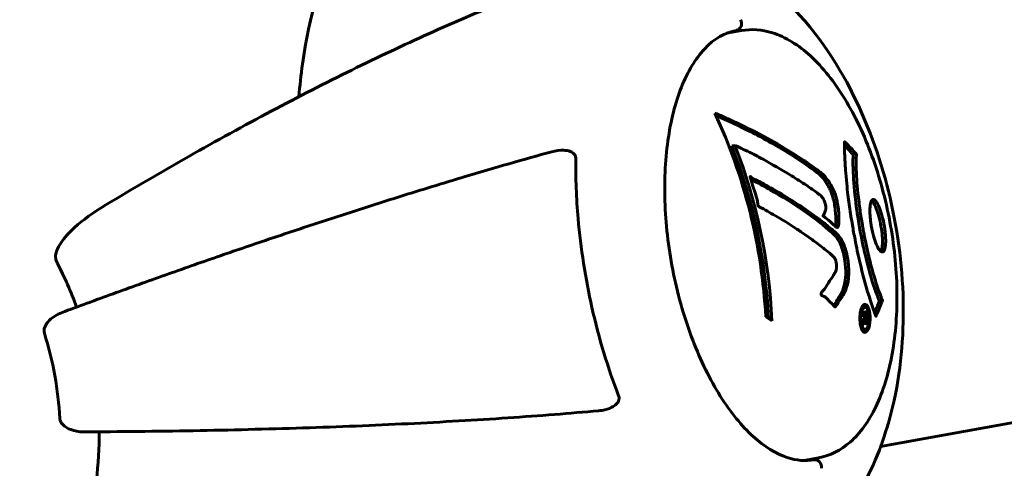
# Model space of a CAD drawing. Units: millimetres. Extents: x 3494 to 12501, y -1853 to 8523.
# Drawn here: x 8252 to 8389, y 1709 to 1771 of the extents above; entities that cross this region are included whole.
import ezdxf

# ---------------------------------------------------------------- set-up
doc = ezdxf.new("R2010")
doc.units = ezdxf.units.MM
doc.header["$LTSCALE"] = 40
doc.layers.add('Widoczne (ISO)', color=7, linetype='Continuous', lineweight=60)

msp = doc.modelspace()

# ---------------------------------------------------------------- linework, layer by layer
at = {"layer": 'Widoczne (ISO)'}
for p, q in [((8350.45, 1769.18), (8352.52, 1769.55)), ((8351.61, 1753.61), (8351.17, 1753.53)), ((8369.66, 1731.15), (8369.23, 1731.07)), ((8369.62, 1730.05), (8369.31, 1729.99)), ((8369.51, 1730.02), (8369.39, 1730)), ((8369.66, 1729.34), (8369.44, 1729.3)), ((8369.75, 1730.06), (8369.63, 1730.04)), ((8369.87, 1729.27), (8369.68, 1729.23)), ((8369.95, 1730.1), (8369.94, 1730.09)), ((8371.85, 1711.77), (8468.64, 1729.27)), ((8369.73, 1728.02), (8369.3, 1727.95)), ((8361.17, 1709.84), (8363.24, 1710.22))]:
    msp.add_line(p, q, dxfattribs=at)
for centre, major_axis, ratio, start_param, end_param in [((8296.16, 1535.44), (106.92, 328.01), 0.453154, 0.851624, 0.937594), ((8351.65, 1770.57), (0.178, -0.984), 0.866025, 0, 1.934057), ((8351.65, 1770.57), (0.178, -0.984), 0.866025, 0, 1.934057), ((8298.11, 1729.08), (-11.83, 65.43), 0.866025, 4.567732, 5.01054), ((8306.54, 1735.08), (-67.87, 7.13), 0.435994, 4.011772, 4.032744), ((8298.69, 1729.19), (11.88, -65.71), 0.866025, 1.416292, 1.791589), ((8298.69, 1729.19), (11.79, -65.2), 0.866025, 1.420786, 1.793325), ((8223.69, 1715.63), (8.07, -44.67), 0.866025, 1.765787, 1.915028), ((8304.52, 1715.82), (-66.07, 6.94), 0.435994, 3.847849, 3.868652), ((8221.18, 1715.18), (-7.48, 41.41), 0.866025, 4.568819, 4.855959), ((8223.69, 1715.63), (8.07, -44.67), 0.866025, 1.226564, 1.375806), ((8362.78, 1708.96), (-0.178, 0.984), 0.866025, 4.349129, 6.283185), ((8362.78, 1708.96), (-0.178, 0.984), 0.866025, 4.349129, 6.283185)]:
    msp.add_ellipse(centre, major_axis=major_axis, ratio=ratio, start_param=start_param, end_param=end_param, dxfattribs=at)
for points, knots in [([(8290.98, 1760.36), (8291.11, 1761.89), (8291.28, 1763.39), (8292.42, 1771.51), (8294.12, 1777.6), (8296.72, 1783.35), (8296.82, 1783.56), (8296.92, 1783.77)], [-7.245567, -7.245567, -7.245567, -7.245567, -6.631063, -6.631063, -3.871284, -3.871284, -3.766251, -3.766251, -3.766251, -3.766251]), ([(8361.27, 1696.28), (8364.08, 1698.66), (8366.23, 1701.28), (8370.23, 1707.45), (8371.71, 1710.99), (8374.25, 1719.41), (8374.88, 1724.26), (8375.12, 1734.26), (8374.62, 1739.42), (8372.56, 1749.39), (8371.04, 1754.19), (8366.72, 1763.6), (8363.93, 1768.21), (8358.19, 1774.27), (8356.3, 1775.98), (8351.73, 1779.23), (8348.98, 1780.77), (8345.79, 1781.92)], [4.993897, 4.993897, 4.993897, 4.993897, 5.201721, 5.201721, 5.486516, 5.486516, 5.893305, 5.893305, 6.332009, 6.332009, 6.758863, 6.758863, 7.200708, 7.200708, 7.380938, 7.380938, 7.572473, 7.572473, 7.572473, 7.572473]), ([(8319.18, 1773.45), (8315.9, 1772.13), (8312.5, 1770.67), (8305.53, 1767.53), (8301.98, 1765.86), (8294.68, 1762.27), (8290.94, 1760.36), (8283.36, 1756.35), (8279.51, 1754.24), (8271.81, 1749.88), (8267.96, 1747.64), (8264.12, 1745.33)], [3.676608, 3.676608, 3.676608, 3.676608, 5.015162, 5.015162, 6.353716, 6.353716, 7.69227, 7.69227, 9.030824, 9.030824, 10.369377, 10.369377, 10.369377, 10.369377]), ([(8351.83, 1769.58), (8350.23, 1769.29), (8348.73, 1768.44), (8346.14, 1765.68), (8345.04, 1763.88), (8343.32, 1759.54), (8342.67, 1757.02), (8341.89, 1751.46), (8341.76, 1748.43), (8342.02, 1742.15), (8342.42, 1738.9), (8343.73, 1732.55), (8344.63, 1729.45), (8346.84, 1723.7), (8348.14, 1721.07), (8351, 1716.53), (8352.55, 1714.63), (8355.71, 1711.75), (8357.32, 1710.77), (8360.16, 1709.83), (8361.42, 1709.73), (8362.61, 1709.95)], [4.712389, 4.712389, 4.712389, 4.712389, 5.068134, 5.068134, 5.388089, 5.388089, 5.700479, 5.700479, 6.014728, 6.014728, 6.330481, 6.330481, 6.646612, 6.646612, 6.962032, 6.962032, 7.275627, 7.275627, 7.58823, 7.58823, 7.853982, 7.853982, 7.853982, 7.853982]), ([(8363.24, 1710.22), (8364.83, 1710.5), (8366.32, 1711.26), (8369.03, 1713.63), (8370.23, 1715.3), (8372.21, 1719.42), (8372.97, 1721.92), (8373.96, 1727.41), (8374.18, 1730.42), (8374.07, 1736.63), (8373.73, 1739.84), (8372.56, 1746.14), (8371.71, 1749.23), (8369.59, 1755.02), (8368.32, 1757.7), (8365.44, 1762.41), (8363.84, 1764.42), (8360.44, 1767.55), (8358.64, 1768.67), (8355.37, 1769.69), (8353.91, 1769.81), (8352.52, 1769.55)], [3.141593, 3.141593, 3.141593, 3.141593, 3.433113, 3.433113, 3.745566, 3.745566, 4.072798, 4.072798, 4.39922, 4.39922, 4.723868, 4.723868, 5.047959, 5.047959, 5.372691, 5.372691, 5.699252, 5.699252, 6.026264, 6.026264, 6.283185, 6.283185, 6.283185, 6.283185]), ([(8348.8, 1758.09), (8349.17, 1757.94), (8349.54, 1757.78), (8350.92, 1757.17), (8351.91, 1756.71), (8355.79, 1754.82), (8358.46, 1753.31), (8361.31, 1751.43), (8361.75, 1751.13), (8362.5, 1750.61), (8362.8, 1750.39), (8363.68, 1749.74), (8364.02, 1749.51), (8364.63, 1748.62), (8364.79, 1748.37), (8364.99, 1748.01), (8365.05, 1747.89), (8365.39, 1747.23), (8365.55, 1746.83), (8365.74, 1746.19), (8365.79, 1745.97), (8365.96, 1745.11), (8366.03, 1744.39), (8366.07, 1743.41), (8366.07, 1742.88), (8365.98, 1742.43), (8365.96, 1742.32), (8365.91, 1742.24), (8365.89, 1742.22), (8365.85, 1742.2), (8365.83, 1742.2), (8365.76, 1742.22), (8365.7, 1742.25), (8365.46, 1742.43), (8365.19, 1742.7), (8364.47, 1743.37), (8364.27, 1743.52), (8363.97, 1743.71), (8363.93, 1743.74), (8363.89, 1743.77), (8363.89, 1743.78), (8363.88, 1743.79), (8363.88, 1743.79), (8363.87, 1743.8), (8363.87, 1743.81), (8363.87, 1743.82), (8363.87, 1743.83), (8363.87, 1743.84), (8363.87, 1743.85), (8363.88, 1743.88), (8363.89, 1743.9), (8363.95, 1744.04), (8364.04, 1744.19), (8364.17, 1744.48), (8364.22, 1744.61), (8364.25, 1744.86), (8364.25, 1744.98), (8364.22, 1745.28), (8364.18, 1745.43), (8364.1, 1745.73), (8364.02, 1745.93), (8363.84, 1746.3), (8363.75, 1746.41), (8363.64, 1746.54), (8363.59, 1746.59), (8363.14, 1746.95), (8362.59, 1747.34), (8361.89, 1747.83), (8361.61, 1748.02), (8360.63, 1748.66), (8359.92, 1749.11), (8358.02, 1750.26), (8356.8, 1750.96), (8354.98, 1751.97), (8354.49, 1752.23), (8353.59, 1752.7), (8353.14, 1752.92), (8352.67, 1753.1)], [0, 0, 0, 0, 0.142459, 0.142459, 0.538573, 0.538573, 1.736918, 1.736918, 1.965538, 1.965538, 2.132306, 2.132306, 2.520461, 2.520461, 2.650498, 2.650498, 2.712235, 2.712235, 2.985498, 2.985498, 3.118451, 3.118451, 3.52075, 3.52075, 3.794393, 3.794393, 3.840632, 3.840632, 3.860168, 3.860168, 3.879001, 3.879001, 3.910522, 3.910522, 4.008712, 4.008712, 4.141449, 4.141449, 4.181618, 4.181618, 4.194441, 4.194441, 4.201587, 4.201587, 4.207543, 4.207543, 4.214479, 4.214479, 4.225532, 4.225532, 4.247087, 4.247087, 4.326597, 4.326597, 4.394184, 4.394184, 4.438525, 4.438525, 4.490981, 4.490981, 4.591124, 4.591124, 4.705512, 4.705512, 4.811076, 4.811076, 5.155842, 5.155842, 5.391676, 5.391676, 5.957817, 5.957817, 6.847309, 6.847309, 7.218807, 7.218807, 7.573898, 7.573898, 7.573898, 7.573898]), ([(8348.97, 1757.74), (8350.65, 1757.02), (8352.26, 1756.26), (8354.66, 1755.04), (8355.49, 1754.6), (8358.74, 1752.79), (8360.99, 1751.35), (8363.25, 1749.66), (8363.48, 1749.48), (8364.19, 1748.66), (8364.58, 1747.92), (8364.88, 1747.31), (8364.96, 1747.13), (8365.1, 1746.78), (8365.16, 1746.6), (8365.39, 1745.85), (8365.49, 1745.23), (8365.62, 1744.01), (8365.65, 1743.33), (8365.6, 1742.61), (8365.58, 1742.46), (8365.56, 1742.37)], [-3.6998403, -3.6998403, -3.6998403, -3.6998403, -3.567218, -3.567218, -3.4945945, -3.4945945, -3.2722982, -3.2722982, -3.2420701, -3.2420701, -3.186119, -3.186119, -3.1562341, -3.1562341, -3.1260988, -3.1260988, -3.0339664, -3.0339664, -2.9369342, -2.9369342, -2.8934345, -2.8934345, -2.8934345, -2.8934345]), ([(8371.2, 1729.88), (8371.2, 1729.88), (8371.2, 1729.89), (8370.7, 1731.17), (8370.18, 1732.76), (8369.31, 1735.95), (8368.95, 1737.4), (8368.51, 1739.46), (8368.41, 1739.99), (8368.24, 1740.86), (8368.17, 1741.2), (8368.05, 1741.86), (8367.99, 1742.19), (8367.87, 1742.93), (8367.8, 1743.36), (8367.59, 1744.66), (8367.47, 1745.54), (8367.25, 1747.26), (8367.12, 1748.42), (8366.94, 1750.68), (8366.9, 1751.46), (8366.86, 1752.34), (8366.85, 1752.66), (8366.84, 1753.21), (8366.84, 1753.46), (8366.85, 1753.83), (8366.85, 1753.9), (8366.85, 1754.03), (8366.85, 1754.06), (8366.85, 1754.09), (8366.85, 1754.1), (8366.85, 1754.11), (8366.85, 1754.11), (8366.86, 1754.12), (8366.86, 1754.12), (8366.86, 1754.12), (8366.86, 1754.12), (8366.87, 1754.11), (8366.87, 1754.1), (8366.88, 1754.09), (8366.89, 1754.08), (8366.95, 1754.01), (8366.98, 1753.99), (8367.18, 1753.82), (8367.26, 1753.7), (8367.71, 1753.26), (8367.82, 1753.14), (8368.06, 1752.86), (8368.13, 1752.76), (8368.33, 1752.54), (8368.39, 1752.5), (8368.43, 1752.47), (8368.44, 1752.46), (8368.45, 1752.45), (8368.46, 1752.44), (8368.47, 1752.43), (8368.47, 1752.43), (8368.47, 1752.43), (8368.47, 1752.43), (8368.47, 1752.42), (8368.47, 1752.42), (8368.47, 1752.42), (8368.47, 1752.42), (8368.48, 1752.41), (8368.48, 1752.41), (8368.48, 1752.41), (8368.48, 1752.4), (8368.48, 1752.4), (8368.48, 1752.39), (8368.49, 1752.38), (8368.49, 1752.37), (8368.49, 1752.34), (8368.49, 1752.32), (8368.49, 1752.1), (8368.47, 1752.01), (8368.43, 1751.14), (8368.47, 1750.33), (8368.54, 1748.76), (8368.63, 1747.47), (8368.94, 1744.98), (8369.04, 1744.27), (8369.2, 1743.23), (8369.26, 1742.9), (8369.36, 1742.33), (8369.4, 1742.08), (8369.49, 1741.57), (8369.54, 1741.31), (8369.67, 1740.63), (8369.76, 1740.22), (8370.04, 1738.89), (8370.23, 1738.1), (8370.7, 1736.25), (8371.01, 1735.2), (8371.21, 1734.56), (8371.56, 1733.44), (8371.74, 1733.16), (8371.94, 1732.5), (8371.95, 1732.43), (8372.02, 1732.27), (8372.06, 1732.22), (8372.09, 1732.17), (8372.1, 1732.16), (8372.12, 1732.14), (8372.12, 1732.13), (8372.13, 1732.12), (8372.13, 1732.11), (8372.13, 1732.1), (8372.13, 1732.1), (8372.13, 1732.09), (8372.13, 1732.09), (8372.13, 1732.08), (8372.13, 1732.08), (8372.13, 1732.08), (8372.13, 1732.08), (8372.13, 1732.07), (8372.13, 1732.07), (8372.13, 1732.07), (8372.13, 1732.07), (8372.13, 1732.07), (8372.13, 1732.07), (8372.13, 1732.06), (8372.13, 1732.06), (8372.13, 1732.06), (8372.13, 1732.05), (8372.13, 1732.05), (8372.13, 1732.05), (8372.08, 1731.93), (8372.02, 1731.77), (8371.82, 1731.28), (8371.74, 1731.1), (8371.52, 1730.57), (8371.43, 1730.32), (8371.31, 1730.12), (8371.29, 1730.1), (8371.26, 1730.03), (8371.25, 1730.01), (8371.24, 1729.97), (8371.24, 1729.97), (8371.23, 1729.94), (8371.23, 1729.93), (8371.22, 1729.91), (8371.22, 1729.9), (8371.22, 1729.89), (8371.21, 1729.88), (8371.21, 1729.88), (8371.21, 1729.87), (8371.2, 1729.87), (8371.2, 1729.87), (8371.2, 1729.88), (8371.2, 1729.88), (8371.2, 1729.88), (8371.2, 1729.88), (8371.2, 1729.88)], [1.550053, 1.550053, 1.550053, 1.550053, 1.554927, 1.554927, 3.582662, 3.582662, 5.020836, 5.020836, 5.494911, 5.494911, 5.785278, 5.785278, 6.046356, 6.046356, 6.380431, 6.380431, 7.048375, 7.048375, 7.695694, 7.695694, 8.13367, 8.13367, 8.379756, 8.379756, 8.571324, 8.571324, 8.692566, 8.692566, 8.751433, 8.751433, 8.771919, 8.771919, 8.785911, 8.785911, 8.794965, 8.794965, 8.807208, 8.807208, 8.832194, 8.832194, 8.853922, 8.853922, 8.928845, 8.928845, 9.13158, 9.13158, 9.203479, 9.203479, 9.29044, 9.29044, 9.379579, 9.379579, 9.394239, 9.394239, 9.406798, 9.406798, 9.40982, 9.40982, 9.411393, 9.411393, 9.412538, 9.412538, 9.413951, 9.413951, 9.416417, 9.416417, 9.419133, 9.419133, 9.422197, 9.422197, 9.426989, 9.426989, 9.440756, 9.440756, 9.579448, 9.579448, 9.875519, 9.875519, 10.245186, 10.245186, 10.382811, 10.382811, 10.442767, 10.442767, 10.486114, 10.486114, 10.530797, 10.530797, 10.598473, 10.598473, 10.746704, 10.746704, 11.001521, 11.001521, 11.001521, 11.44171, 11.44171, 11.496908, 11.496908, 11.562717, 11.562717, 11.585995, 11.585995, 11.596716, 11.596716, 11.60235, 11.60235, 11.604883, 11.604883, 11.606581, 11.606581, 11.607977, 11.607977, 11.60886, 11.60886, 11.609382, 11.609382, 11.609836, 11.609836, 11.610402, 11.610402, 11.611553, 11.611553, 11.613587, 11.613587, 11.618733, 11.618733, 11.769594, 11.769594, 12.024348, 12.024348, 12.353295, 12.353295, 12.453308, 12.453308, 12.48891, 12.48891, 12.500731, 12.500731, 12.516544, 12.516544, 12.526612, 12.526612, 12.537107, 12.537107, 12.543051, 12.543051, 12.546982, 12.546982, 12.550918, 12.550918, 12.551574, 12.551574, 12.551574, 12.551574]), ([(8366.85, 1753.61), (8366.86, 1753.6), (8366.87, 1753.58), (8367.07, 1753.37), (8367.25, 1753.2), (8367.51, 1752.91), (8367.56, 1752.85), (8367.69, 1752.67), (8367.77, 1752.57), (8367.92, 1752.43), (8367.96, 1752.41), (8367.99, 1752.39), (8368, 1752.38), (8368.01, 1752.36), (8368.02, 1752.36), (8368.02, 1752.35), (8368.03, 1752.34), (8368.03, 1752.34), (8368.03, 1752.33), (8368.03, 1752.32), (8368.04, 1752.32), (8368.04, 1752.31), (8368.04, 1752.3), (8368.04, 1752.28), (8368.04, 1752.27), (8368.04, 1752.21), (8368.04, 1752.18), (8368.04, 1751.85), (8367.99, 1751.62), (8368.03, 1750.27), (8368.06, 1749.44), (8368.24, 1746.87), (8368.43, 1745.39), (8368.89, 1742.32), (8369.19, 1740.75), (8369.57, 1738.98), (8369.96, 1737.23), (8370.88, 1734.08), (8371.05, 1733.6), (8371.3, 1732.99), (8371.39, 1732.75), (8371.49, 1732.44), (8371.51, 1732.37), (8371.58, 1732.17), (8371.63, 1732.12), (8371.67, 1732.06), (8371.67, 1732.05), (8371.68, 1732.03), (8371.68, 1732.02), (8371.69, 1732.01), (8371.69, 1732.01), (8371.69, 1732.01), (8371.69, 1732), (8371.69, 1732), (8371.69, 1732), (8371.69, 1731.99), (8371.69, 1731.99), (8371.69, 1731.98), (8371.68, 1731.97), (8371.65, 1731.89), (8371.63, 1731.83), (8371.55, 1731.64), (8371.5, 1731.51), (8371.31, 1731.05), (8371.29, 1731.03), (8371.12, 1730.58), (8371.08, 1730.5), (8371.05, 1730.42), (8371.02, 1730.35)], [-10.372675, -10.372675, -10.372675, -10.372675, -10.335687, -10.335687, -9.789695, -9.789695, -9.512026, -9.512026, -9.090055, -9.090055, -8.822644, -8.822644, -8.72512, -8.72512, -8.680014, -8.680014, -8.652581, -8.652581, -8.629614, -8.629614, -8.599074, -8.599074, -8.542468, -8.542468, -8.43245, -8.43245, -8.2977, -8.2977, -6.759083, -6.759083, -5.878145, -5.878145, -4.467153, -4.467153, -2.45464, -2.45464, -1.521855, -1.521855, -1.099905, -1.099905, -0.80875, -0.80875, -0.689971, -0.689971, -0.496506, -0.496506, -0.438838, -0.438838, -0.416079, -0.416079, -0.404724, -0.404724, -0.397059, -0.397059, -0.38943, -0.38943, -0.379288, -0.379288, -0.353298, -0.353298, -0.313754, -0.313754, -0.226785, -0.226785, 0, 0, 0, 0.039879, 0.039879, 0.039879, 0.039879]), ([(8326.13, 1752.72), (8324.22, 1752.2), (8322.24, 1751.64), (8318.18, 1750.48), (8316.1, 1749.87), (8311.83, 1748.59), (8309.66, 1747.93), (8305.23, 1746.56), (8302.98, 1745.86), (8298.43, 1744.4), (8296.13, 1743.66), (8291.5, 1742.14), (8289.15, 1741.36), (8284.41, 1739.76), (8282.02, 1738.95), (8277.21, 1737.29), (8274.8, 1736.44), (8269.97, 1734.73), (8267.55, 1733.87), (8262.75, 1732.13), (8260.35, 1731.25), (8257.98, 1730.37)], [0.456922, 0.456922, 0.456922, 0.456922, 1.218175, 1.218175, 1.979428, 1.979428, 2.740681, 2.740681, 3.501935, 3.501935, 4.263188, 4.263188, 5.024441, 5.024441, 5.785694, 5.785694, 6.546947, 6.546947, 7.308201, 7.308201, 8.069454, 8.069454, 8.069454, 8.069454]), ([(8326.13, 1752.72), (8326.71, 1752.88), (8327.27, 1752.95), (8328.12, 1752.92), (8328.44, 1752.86), (8328.87, 1752.7), (8329.02, 1752.61), (8329.25, 1752.41), (8329.33, 1752.31), (8329.42, 1752.14), (8329.44, 1752.07), (8329.47, 1751.93), (8329.48, 1751.85), (8329.48, 1751.78)], [0.0456917, 0.0456917, 0.0456917, 0.0456917, 0.2316755, 0.2316755, 0.3642878, 0.3642878, 0.4481993, 0.4481993, 0.5091909, 0.5091909, 0.5443069, 0.5443069, 0.5810898, 0.5810898, 0.5810898, 0.5810898]), ([(8329.48, 1751.78), (8329.45, 1749.07), (8329.55, 1746.27), (8330.16, 1739.31), (8330.81, 1735.16), (8332.7, 1726.79), (8333.95, 1722.65), (8335.44, 1718.8)], [-3.839757, -3.839757, -3.839757, -3.839757, -2.971401, -2.971401, -1.713368, -1.713368, -0.390285, -0.390285, -0.390285, -0.390285]), ([(8366.74, 1732.98), (8366.61, 1732.76), (8366.46, 1732.52), (8366.14, 1732.04), (8366, 1731.83), (8365.81, 1731.52), (8365.78, 1731.47), (8365.71, 1731.36), (8365.69, 1731.33), (8365.61, 1731.22), (8365.58, 1731.2), (8365.56, 1731.19), (8365.56, 1731.18), (8365.54, 1731.18), (8365.54, 1731.18), (8365.52, 1731.18), (8365.52, 1731.18), (8365.49, 1731.19), (8365.48, 1731.2), (8365.44, 1731.23), (8365.42, 1731.26), (8365.29, 1731.42), (8365.26, 1731.5), (8364.93, 1731.77), (8364.87, 1731.79), (8364.52, 1732.19), (8364.38, 1732.38), (8364.13, 1732.56), (8364.07, 1732.59), (8363.97, 1732.65), (8363.92, 1732.67), (8363.83, 1732.7), (8363.79, 1732.71), (8363.72, 1732.74), (8363.69, 1732.75), (8363.65, 1732.77), (8363.64, 1732.78), (8363.62, 1732.8), (8363.6, 1732.82), (8363.59, 1732.85), (8363.58, 1732.86), (8363.58, 1732.89), (8363.58, 1732.9), (8363.58, 1732.93), (8363.58, 1732.95), (8363.58, 1733), (8363.59, 1733.04), (8363.62, 1733.14), (8363.64, 1733.19), (8363.72, 1733.31), (8363.77, 1733.36), (8364.13, 1733.69), (8364.36, 1734.15), (8364.83, 1734.88), (8365.03, 1735.15), (8365.34, 1735.64), (8365.39, 1735.72), (8365.54, 1735.96), (8365.62, 1736.07), (8365.71, 1736.44), (8365.73, 1736.59), (8365.74, 1736.95), (8365.72, 1737.11), (8365.67, 1737.41), (8365.63, 1737.58), (8365.54, 1737.81), (8365.48, 1737.95), (8365.31, 1738.16), (8365.25, 1738.22), (8364.92, 1738.5), (8364.67, 1738.71), (8364.18, 1739.11), (8363.97, 1739.28), (8363.49, 1739.65), (8363.22, 1739.86), (8362.41, 1740.47), (8361.86, 1740.86), (8360.58, 1741.75), (8359.85, 1742.24), (8357.95, 1743.44), (8357.02, 1743.95), (8356.05, 1744.51), (8355.65, 1744.75), (8355.19, 1744.96), (8355.11, 1745), (8354.98, 1745.08), (8354.94, 1745.12), (8354.89, 1745.16), (8354.87, 1745.18), (8354.83, 1745.24), (8354.82, 1745.28), (8354.79, 1745.38), (8354.78, 1745.46), (8354.74, 1745.76), (8354.74, 1745.92), (8354.5, 1746.81), (8354.35, 1747.18), (8353.99, 1748.27), (8353.91, 1748.67), (8353.75, 1749.11), (8353.74, 1749.15), (8353.72, 1749.2), (8353.71, 1749.23), (8353.7, 1749.25), (8353.7, 1749.26), (8353.7, 1749.26), (8353.7, 1749.26), (8353.7, 1749.26), (8353.7, 1749.27), (8353.7, 1749.27), (8353.7, 1749.27), (8353.71, 1749.27), (8353.71, 1749.27), (8353.71, 1749.28), (8353.71, 1749.28), (8353.71, 1749.28), (8353.72, 1749.28), (8353.72, 1749.28), (8353.73, 1749.28), (8353.74, 1749.27), (8353.75, 1749.27), (8353.8, 1749.24), (8353.84, 1749.21), (8354.05, 1749.06), (8354.2, 1748.93), (8354.64, 1748.76), (8354.75, 1748.73), (8355.38, 1748.41), (8355.75, 1748.17), (8356.56, 1747.72), (8358.6, 1746.58), (8360.46, 1745.4), (8362.6, 1743.88), (8363.04, 1743.55), (8363.73, 1743.02), (8363.98, 1742.83), (8364.44, 1742.47), (8364.65, 1742.3), (8365.16, 1741.87), (8365.39, 1741.69), (8365.98, 1741.15), (8366.25, 1740.82), (8366.72, 1739.92), (8366.89, 1739.46), (8367.23, 1738.3), (8367.33, 1737.64), (8367.43, 1736.6), (8367.47, 1735.9), (8367.32, 1734.54), (8367.19, 1734), (8366.97, 1733.43), (8366.92, 1733.32), (8366.83, 1733.14), (8366.79, 1733.06), (8366.74, 1732.98)], [3.720752, 3.720752, 3.720752, 3.720752, 3.903434, 3.903434, 4.044245, 4.044245, 4.102655, 4.102655, 4.13375, 4.13375, 4.203295, 4.203295, 4.246046, 4.246046, 4.278865, 4.278865, 4.322236, 4.322236, 4.422612, 4.422612, 4.584853, 4.584853, 5.298707, 5.298707, 5.877225, 5.877225, 6.307246, 6.307246, 6.434146, 6.434146, 6.534715, 6.534715, 6.638083, 6.638083, 6.70882, 6.70882, 6.748374, 6.748374, 6.787304, 6.787304, 6.814073, 6.814073, 6.837716, 6.837716, 6.857157, 6.857157, 6.884209, 6.884209, 6.935515, 6.935515, 7.014801, 7.014801, 7.466106, 7.466106, 7.893545, 7.893545, 7.979034, 7.979034, 8.159221, 8.159221, 8.269951, 8.269951, 8.400472, 8.400472, 8.569548, 8.569548, 8.675747, 8.675747, 8.741623, 8.741623, 8.803796, 8.803796, 8.848721, 8.848721, 8.906099, 8.906099, 9.020577, 9.020577, 9.168788, 9.168788, 9.395555, 9.395555, 9.53729, 9.53729, 9.564975, 9.564975, 9.586889, 9.586889, 9.603242, 9.603242, 9.622766, 9.622766, 9.658602, 9.658602, 9.763673, 9.763673, 9.867409, 9.867409, 10.00378, 10.00378, 10.014764, 10.014764, 10.053933, 10.053933, 10.061431, 10.061431, 10.065578, 10.065578, 10.068851, 10.068851, 10.072567, 10.072567, 10.079087, 10.079087, 10.086804, 10.086804, 10.097734, 10.097734, 10.117704, 10.117704, 10.163118, 10.163118, 10.290296, 10.290296, 10.805323, 10.805323, 11.039618, 11.039618, 11.405377, 11.405377, 11.405377, 12.314125, 12.314125, 12.566184, 12.566184, 12.717456, 12.717456, 12.850458, 12.850458, 13.059421, 13.059421, 13.461766, 13.461766, 13.779281, 13.779281, 14.236446, 14.236446, 14.651574, 14.651574, 14.976685, 14.976685, 15.060244, 15.060244, 15.126129, 15.126129, 15.126129, 15.126129]), ([(8353.84, 1748.84), (8354.04, 1748.73), (8354.19, 1748.7), (8354.61, 1748.5), (8354.76, 1748.42), (8355.19, 1748.18), (8355.76, 1747.85), (8358.19, 1746.49), (8359.73, 1745.5), (8363.36, 1742.99), (8364.71, 1741.83), (8365.07, 1741.51), (8365.33, 1741.28), (8365.58, 1741.03), (8365.93, 1740.54), (8366.16, 1740.17), (8366.61, 1738.97), (8366.78, 1738.31), (8366.98, 1736.99), (8367.03, 1736.34), (8366.98, 1735.11), (8366.9, 1734.52), (8366.64, 1733.56), (8366.56, 1733.31), (8366.31, 1732.9)], [-0.536267, -0.536267, -0.536267, -0.536267, -0.469932, -0.469932, -0.437378, -0.437378, -0.36487, -0.36487, -0.219665, -0.219665, 0, 0, 0, 0.159798, 0.159798, 0.246595, 0.246595, 0.321486, 0.321486, 0.379743, 0.379743, 0.4302, 0.4302, 0.470569, 0.470569, 0.470569, 0.470569]), ([(8372.13, 1738.8), (8372.12, 1738.8), (8372.11, 1738.8), (8371.98, 1738.79), (8371.84, 1738.89), (8371.55, 1739.27), (8371.4, 1739.54), (8371.12, 1740.22), (8370.99, 1740.61), (8370.8, 1741.28), (8370.74, 1741.54), (8370.64, 1742.01), (8370.6, 1742.21), (8370.52, 1742.63), (8370.49, 1742.85), (8370.42, 1743.44), (8370.38, 1743.79), (8370.36, 1744.48), (8370.36, 1744.8), (8370.42, 1745.38), (8370.47, 1745.62), (8370.61, 1745.98), (8370.71, 1746.08), (8370.93, 1746.1), (8371.07, 1746.03), (8371.37, 1745.64), (8371.52, 1745.37), (8371.79, 1744.71), (8371.92, 1744.33), (8372.11, 1743.65), (8372.18, 1743.39), (8372.28, 1742.93), (8372.32, 1742.73), (8372.39, 1742.32), (8372.42, 1742.11), (8372.49, 1741.58), (8372.53, 1741.26), (8372.57, 1740.59), (8372.57, 1740.26), (8372.54, 1739.77), (8372.52, 1739.59), (8372.47, 1739.29), (8372.43, 1739.17), (8372.39, 1739.07), (8372.31, 1738.88), (8372.21, 1738.82), (8372.13, 1738.8)], [0.159159, 0.159159, 0.159159, 0.159159, 0.180111, 0.180111, 0.432887, 0.432887, 0.66828, 0.66828, 0.889618, 0.889618, 1.015058, 1.015058, 1.108024, 1.108024, 1.208211, 1.208211, 1.376536, 1.376536, 1.554821, 1.554821, 1.748254, 1.748254, 1.955654, 1.955654, 2.151012, 2.151012, 2.317406, 2.317406, 2.471692, 2.471692, 2.561266, 2.561266, 2.625626, 2.625626, 2.692428, 2.692428, 2.798364, 2.798364, 2.921705, 2.921705, 3.009026, 3.009026, 3.087627, 3.087627, 3.087627, 3.246786, 3.246786, 3.246786, 3.246786]), ([(8370.6, 1745.93), (8370.67, 1745.87), (8370.75, 1745.79), (8370.96, 1745.49), (8371.1, 1745.21), (8371.37, 1744.54), (8371.5, 1744.15), (8371.73, 1743.3), (8371.83, 1742.85), (8371.99, 1741.92), (8372.05, 1741.47), (8372.12, 1740.6), (8372.12, 1740.19), (8372.1, 1739.84), (8372.09, 1739.64), (8372.07, 1739.46), (8372.01, 1739.16), (8371.97, 1739.03), (8371.91, 1738.91), (8371.9, 1738.9), (8371.89, 1738.88)], [-0.826215, -0.826215, -0.826215, -0.826215, -0.739663, -0.739663, -0.582654, -0.582654, -0.437178, -0.437178, -0.291878, -0.291878, -0.14897, -0.14897, 0, 0, 0, 0.087594, 0.087594, 0.175517, 0.175517, 0.194262, 0.194262, 0.194262, 0.194262]), ([(8257.23, 1738.72), (8257.33, 1739.08), (8257.5, 1739.43), (8258.13, 1740.49), (8258.82, 1741.32), (8260.94, 1743.24), (8262.39, 1744.29), (8264.12, 1745.33)], [0.1601511, 0.1601511, 0.1601511, 0.1601511, 0.2789651, 0.2789651, 0.5590911, 0.5590911, 0.8830437, 0.8830437, 0.8830437, 0.8830437]), ([(8257.23, 1738.72), (8257.19, 1738.58), (8257.16, 1738.44), (8257.14, 1738.04), (8257.18, 1737.79), (8257.3, 1737.46), (8257.34, 1737.37), (8257.38, 1737.29)], [-0.1558142, -0.1558142, -0.1558142, -0.1558142, -0.1088397, -0.1088397, -0.0285546, -0.0285546, 0, 0, 0, 0]), ([(8366.31, 1732.9), (8366.22, 1732.75), (8366.11, 1732.57), (8365.75, 1732.01), (8365.68, 1731.93), (8365.39, 1731.45), (8365.36, 1731.41), (8365.34, 1731.37)], [-1.11940484, -1.11940484, -1.11940484, -1.11940484, -1.10434398, -1.10434398, -1.08166397, -1.08166397, -1.08022612, -1.08022612, -1.08022612, -1.08022612]), ([(8255.6, 1727.52), (8255.56, 1727.64), (8255.55, 1727.77), (8255.56, 1728.07), (8255.6, 1728.23), (8255.75, 1728.61), (8255.89, 1728.84), (8256.33, 1729.37), (8256.66, 1729.66), (8257.34, 1730.09), (8257.66, 1730.25), (8257.98, 1730.37)], [0, 0, 0, 0, 0.0396836, 0.0396836, 0.0905188, 0.0905188, 0.1673316, 0.1673316, 0.2736365, 0.2736365, 0.3548429, 0.3548429, 0.3548429, 0.3548429]), ([(8370.4, 1729.72), (8370.4, 1729.61), (8370.4, 1729.49), (8370.38, 1729.05), (8370.34, 1728.8), (8370.27, 1728.45), (8370.23, 1728.34), (8370.18, 1728.18), (8370.14, 1728.09), (8370.06, 1727.93), (8370, 1727.84), (8369.84, 1727.67), (8369.75, 1727.63), (8369.56, 1727.65), (8369.48, 1727.71), (8369.35, 1727.86), (8369.26, 1727.99), (8369.12, 1728.36), (8369.07, 1728.57), (8369, 1729.03), (8368.98, 1729.28), (8368.97, 1729.73), (8368.98, 1729.99), (8369.04, 1730.43), (8369.08, 1730.62), (8369.16, 1730.9), (8369.19, 1730.99), (8369.28, 1731.19), (8369.33, 1731.26), (8369.43, 1731.41), (8369.51, 1731.49), (8369.68, 1731.54), (8369.77, 1731.54), (8369.94, 1731.43), (8370.02, 1731.33), (8370.16, 1731.08), (8370.22, 1730.93), (8370.32, 1730.55), (8370.35, 1730.34), (8370.37, 1730.13), (8370.39, 1730.02), (8370.4, 1729.87), (8370.4, 1729.72)], [0.03517, 0.03517, 0.03517, 0.03517, 0.059888, 0.059888, 0.123527, 0.123527, 0.18271, 0.18271, 0.250877, 0.250877, 0.324426, 0.324426, 0.427213, 0.427213, 0.544139, 0.544139, 0.683268, 0.683268, 0.814402, 0.814402, 0.975837, 0.975837, 1.11647, 1.11647, 1.200169, 1.200169, 1.255781, 1.255781, 1.339938, 1.339938, 1.493751, 1.493751, 1.604808, 1.604808, 1.702797, 1.702797, 1.776686, 1.776686, 1.843646, 1.843646, 1.843646, 1.878816, 1.878816, 1.878816, 1.878816]), ([(8370.27, 1729.69), (8370.27, 1729.76), (8370.26, 1729.83), (8370.26, 1729.9), (8370.24, 1730.13), (8370.21, 1730.33), (8370.15, 1730.59), (8370.1, 1730.73), (8369.98, 1730.96), (8369.91, 1731.06), (8369.76, 1731.15), (8369.69, 1731.17), (8369.53, 1731.1), (8369.47, 1731.02), (8369.39, 1730.9), (8369.35, 1730.83), (8369.28, 1730.67), (8369.25, 1730.58), (8369.19, 1730.32), (8369.15, 1730.13), (8369.12, 1729.75), (8369.12, 1729.58), (8369.14, 1729.19), (8369.15, 1729.01), (8369.23, 1728.65), (8369.27, 1728.49), (8369.4, 1728.21), (8369.48, 1728.12), (8369.62, 1728.01), (8369.7, 1728.01), (8369.83, 1728.05), (8369.89, 1728.11), (8370, 1728.26), (8370.04, 1728.32), (8370.11, 1728.5), (8370.14, 1728.59), (8370.2, 1728.82), (8370.23, 1729.01), (8370.26, 1729.28), (8370.27, 1729.41), (8370.27, 1729.6), (8370.27, 1729.64), (8370.27, 1729.69)], [0.9254387, 0.9254387, 0.9254387, 0.9254387, 0.947871, 0.947871, 0.947871, 1.0174772, 1.0174772, 1.1192055, 1.1192055, 1.1998483, 1.1998483, 1.2622756, 1.2622756, 1.3202006, 1.3202006, 1.3658674, 1.3658674, 1.4014574, 1.4014574, 1.4526936, 1.4526936, 1.4898156, 1.4898156, 1.5209317, 1.5209317, 1.5497177, 1.5497177, 1.5792216, 1.5792216, 1.6222446, 1.6222446, 1.6764173, 1.6764173, 1.708334, 1.708334, 1.7371926, 1.7371926, 1.8051055, 1.8051055, 1.85803, 1.85803, 1.8733098, 1.8733098, 1.8733098, 1.8733098]), ([(8369.3, 1730.4), (8369.3, 1730.4), (8369.31, 1730.4), (8369.47, 1730.43), (8369.61, 1730.45), (8369.8, 1730.49), (8369.87, 1730.5), (8369.99, 1730.52), (8370, 1730.53), (8370.03, 1730.53), (8370.03, 1730.53), (8370.05, 1730.53), (8370.05, 1730.54), (8370.05, 1730.54), (8370.05, 1730.54), (8370.05, 1730.54), (8370.05, 1730.54), (8370.05, 1730.54), (8370.06, 1730.54), (8370.06, 1730.54), (8370.06, 1730.54), (8370.06, 1730.53), (8370.06, 1730.53), (8370.06, 1730.53), (8370.06, 1730.53), (8370.06, 1730.51), (8370.06, 1730.49), (8370.07, 1730.33), (8370.07, 1730.17), (8370.07, 1729.85), (8370.08, 1729.77), (8370.08, 1729.55), (8370.08, 1729.41), (8370.07, 1729.23), (8370.06, 1729.16), (8370.04, 1729.05), (8370.03, 1729.03), (8370.01, 1728.97), (8370, 1728.95), (8369.98, 1728.9), (8369.96, 1728.87), (8369.91, 1728.83), (8369.89, 1728.82), (8369.85, 1728.83), (8369.82, 1728.83), (8369.77, 1728.89), (8369.75, 1728.93), (8369.72, 1729), (8369.72, 1729.02), (8369.7, 1729.09), (8369.69, 1729.13), (8369.67, 1729.25), (8369.68, 1729.27), (8369.67, 1729.32), (8369.67, 1729.32), (8369.67, 1729.33), (8369.67, 1729.33), (8369.67, 1729.33), (8369.67, 1729.33), (8369.66, 1729.34), (8369.66, 1729.34), (8369.66, 1729.34), (8369.66, 1729.34), (8369.66, 1729.34), (8369.66, 1729.34), (8369.66, 1729.34), (8369.66, 1729.34), (8369.66, 1729.34), (8369.66, 1729.34), (8369.66, 1729.33), (8369.66, 1729.33), (8369.66, 1729.33), (8369.66, 1729.33), (8369.66, 1729.33), (8369.66, 1729.32), (8369.66, 1729.29), (8369.66, 1729.28), (8369.65, 1729.25), (8369.65, 1729.24), (8369.65, 1729.23), (8369.64, 1729.21), (8369.63, 1729.18), (8369.63, 1729.16), (8369.62, 1729.12), (8369.6, 1729.08), (8369.55, 1728.98), (8369.5, 1728.9), (8369.44, 1728.77), (8369.39, 1728.7), (8369.34, 1728.61), (8369.34, 1728.61), (8369.34, 1728.61), (8369.34, 1728.61), (8369.34, 1728.6), (8369.34, 1728.6), (8369.34, 1728.6), (8369.34, 1728.6), (8369.34, 1728.61), (8369.34, 1728.61), (8369.34, 1728.61), (8369.34, 1728.61), (8369.34, 1728.61), (8369.34, 1728.61), (8369.34, 1728.61), (8369.34, 1728.62), (8369.34, 1728.63), (8369.34, 1728.64), (8369.34, 1728.74), (8369.34, 1728.79), (8369.33, 1728.91), (8369.34, 1728.96), (8369.33, 1729.04), (8369.33, 1729.05), (8369.33, 1729.08), (8369.33, 1729.09), (8369.33, 1729.1), (8369.33, 1729.11), (8369.33, 1729.11), (8369.33, 1729.11), (8369.33, 1729.12), (8369.33, 1729.12), (8369.33, 1729.12), (8369.33, 1729.12), (8369.33, 1729.13), (8369.34, 1729.13), (8369.35, 1729.15), (8369.37, 1729.18), (8369.44, 1729.29), (8369.5, 1729.39), (8369.57, 1729.54), (8369.59, 1729.57), (8369.61, 1729.63), (8369.61, 1729.66), (8369.63, 1729.75), (8369.63, 1729.8), (8369.63, 1729.88), (8369.63, 1729.91), (8369.63, 1729.94), (8369.63, 1729.95), (8369.63, 1729.98), (8369.63, 1730), (8369.63, 1730.03), (8369.63, 1730.03), (8369.63, 1730.04), (8369.63, 1730.04), (8369.63, 1730.05), (8369.62, 1730.05), (8369.62, 1730.05), (8369.62, 1730.05), (8369.61, 1730.05), (8369.61, 1730.04), (8369.6, 1730.03), (8369.59, 1730.02), (8369.56, 1730.02), (8369.55, 1730.02), (8369.49, 1730.02), (8369.45, 1730), (8369.39, 1730), (8369.37, 1730), (8369.34, 1729.99), (8369.33, 1729.98), (8369.32, 1729.97), (8369.32, 1729.97), (8369.32, 1729.97), (8369.32, 1729.97), (8369.32, 1729.98), (8369.31, 1729.98), (8369.31, 1729.98), (8369.31, 1729.99), (8369.31, 1729.99), (8369.31, 1730), (8369.31, 1730.01), (8369.31, 1730.02), (8369.31, 1730.06), (8369.31, 1730.08), (8369.31, 1730.15), (8369.3, 1730.19), (8369.3, 1730.27), (8369.3, 1730.29), (8369.3, 1730.32), (8369.3, 1730.33), (8369.3, 1730.37), (8369.3, 1730.37), (8369.3, 1730.38), (8369.3, 1730.39), (8369.3, 1730.39), (8369.3, 1730.4), (8369.3, 1730.4), (8369.3, 1730.4), (8369.3, 1730.4), (8369.3, 1730.4), (8369.3, 1730.4), (8369.3, 1730.4), (8369.3, 1730.4), (8369.3, 1730.4), (8369.3, 1730.4), (8369.3, 1730.4), (8369.3, 1730.4), (8369.3, 1730.4)], [0.0003158, 0.0003158, 0.0003158, 0.0003158, 0.0009228, 0.0009228, 0.0078002, 0.0078002, 0.0113641, 0.0113641, 0.0144553, 0.0144553, 0.0154924, 0.0154924, 0.0158106, 0.0158106, 0.01604, 0.01604, 0.0161196, 0.0161196, 0.0161728, 0.0161728, 0.0162297, 0.0162297, 0.0163179, 0.0163179, 0.0164995, 0.0164995, 0.0179761, 0.0179761, 0.0317571, 0.0317571, 0.0469121, 0.0469121, 0.0670579, 0.0670579, 0.0751776, 0.0751776, 0.0783364, 0.0783364, 0.0816966, 0.0816966, 0.0864394, 0.0864394, 0.0933212, 0.0933212, 0.1011584, 0.1011584, 0.1075505, 0.1075505, 0.1114757, 0.1114757, 0.1162384, 0.1162384, 0.127389, 0.127389, 0.1295035, 0.1295035, 0.130341, 0.130341, 0.1307724, 0.1307724, 0.13096, 0.13096, 0.1311043, 0.1311043, 0.1312669, 0.1312669, 0.1314464, 0.1314464, 0.1317323, 0.1317323, 0.1323483, 0.1323483, 0.1332728, 0.1332728, 0.1356957, 0.1356957, 0.1434337, 0.1434337, 0.1515014, 0.1515014, 0.1523182, 0.1523182, 0.1555976, 0.1555976, 0.158326, 0.158326, 0.1600835, 0.1600835, 0.1633678, 0.1633678, 0.1633847, 0.1633847, 0.1634254, 0.1634254, 0.1634429, 0.1634429, 0.1634595, 0.1634595, 0.1634743, 0.1634743, 0.1634933, 0.1634933, 0.1635276, 0.1635276, 0.1636076, 0.1636076, 0.1638409, 0.1638409, 0.1651304, 0.1651304, 0.1668273, 0.1668273, 0.1672408, 0.1672408, 0.1675562, 0.1675562, 0.1677114, 0.1677114, 0.1678174, 0.1678174, 0.1679041, 0.1679041, 0.1680312, 0.1680312, 0.1681651, 0.1681651, 0.1690783, 0.1690783, 0.1728431, 0.1728431, 0.1743153, 0.1743153, 0.175152, 0.175152, 0.1761573, 0.1761573, 0.1775082, 0.1775082, 0.1784881, 0.1784881, 0.1803058, 0.1803058, 0.1807595, 0.1807595, 0.1810605, 0.1810605, 0.1813002, 0.1813002, 0.1816353, 0.1816353, 0.1823218, 0.1823218, 0.1837908, 0.1837908, 0.1850138, 0.1850138, 0.1873871, 0.1873871, 0.1885241, 0.1885241, 0.1893408, 0.1893408, 0.1895995, 0.1895995, 0.1897632, 0.1897632, 0.1898951, 0.1898951, 0.1900639, 0.1900639, 0.1904155, 0.1904155, 0.1910197, 0.1910197, 0.192792, 0.192792, 0.1948274, 0.1948274, 0.1968773, 0.1968773, 0.1992115, 0.1992115, 0.2000644, 0.2000644, 0.2012301, 0.2012301, 0.2014948, 0.2014948, 0.2016403, 0.2016403, 0.2016853, 0.2016853, 0.2016853, 0.2018047, 0.2018047, 0.201987, 0.201987, 0.2020011, 0.2020011, 0.2020011, 0.2020011]), ([(8369.3, 1730.4), (8369.41, 1730.42), (8369.49, 1730.43), (8369.54, 1730.44), (8369.57, 1730.45), (8369.59, 1730.45), (8369.59, 1730.45), (8369.6, 1730.45)], [-4.15200287, -4.15200287, -4.15200287, -4.15200287, -4.11405571, -4.11405571, -4.0905551, -4.0905551, -4.08683757, -4.08683757, -4.08683757, -4.08683757]), ([(8369.43, 1731.4), (8369.45, 1731.38), (8369.47, 1731.37), (8369.54, 1731.3), (8369.6, 1731.23), (8369.65, 1731.14)], [-0.0901986, -0.0901986, -0.0901986, -0.0901986, -0.07170306, -0.07170306, -0.02397349, -0.02397349, -0.02397349, -0.02397349]), ([(8369.62, 1730.46), (8369.62, 1730.46), (8369.62, 1730.46), (8369.62, 1730.45), (8369.62, 1730.45), (8369.62, 1730.45), (8369.62, 1730.45), (8369.62, 1730.43), (8369.62, 1730.42), (8369.62, 1730.36), (8369.62, 1730.31), (8369.63, 1730.2), (8369.63, 1730.15), (8369.63, 1730.08), (8369.63, 1730.06), (8369.63, 1730.04)], [-4.07115168, -4.07115168, -4.07115168, -4.07115168, -4.07090363, -4.07090363, -4.06988453, -4.06988453, -4.06847896, -4.06847896, -4.0644887, -4.0644887, -4.04832906, -4.04832906, -4.03159675, -4.03159675, -4.0260784, -4.0260784, -4.0260784, -4.0260784]), ([(8369.75, 1730.06), (8369.75, 1730.06), (8369.75, 1730.06), (8369.75, 1729.92), (8369.76, 1729.74), (8369.76, 1729.57), (8369.77, 1729.51), (8369.77, 1729.42), (8369.78, 1729.39), (8369.8, 1729.34), (8369.8, 1729.32), (8369.83, 1729.28), (8369.84, 1729.27), (8369.86, 1729.27), (8369.88, 1729.27), (8369.9, 1729.29), (8369.91, 1729.31), (8369.93, 1729.35), (8369.94, 1729.38), (8369.95, 1729.43), (8369.95, 1729.46), (8369.96, 1729.5), (8369.96, 1729.53), (8369.96, 1729.69), (8369.96, 1729.79), (8369.96, 1729.94), (8369.95, 1729.99), (8369.95, 1730.02), (8369.95, 1730.03), (8369.95, 1730.06), (8369.95, 1730.07), (8369.95, 1730.09), (8369.95, 1730.09), (8369.95, 1730.09), (8369.95, 1730.09), (8369.95, 1730.09), (8369.95, 1730.09), (8369.95, 1730.1), (8369.95, 1730.1), (8369.95, 1730.1), (8369.95, 1730.1), (8369.95, 1730.1), (8369.95, 1730.1), (8369.95, 1730.1), (8369.95, 1730.1), (8369.94, 1730.09), (8369.94, 1730.09), (8369.92, 1730.09), (8369.84, 1730.08), (8369.8, 1730.07), (8369.79, 1730.07), (8369.78, 1730.06), (8369.77, 1730.07), (8369.76, 1730.06), (8369.76, 1730.06), (8369.75, 1730.06), (8369.75, 1730.06), (8369.75, 1730.06), (8369.75, 1730.06), (8369.75, 1730.06), (8369.75, 1730.06), (8369.75, 1730.06), (8369.75, 1730.06), (8369.75, 1730.06), (8369.75, 1730.06), (8369.75, 1730.06), (8369.75, 1730.06), (8369.75, 1730.06), (8369.75, 1730.06), (8369.75, 1730.06), (8369.75, 1730.06)], [0.000153, 0.000153, 0.000153, 0.000153, 0.0001786, 0.0001786, 0.0181382, 0.0181382, 0.0245895, 0.0245895, 0.0319884, 0.0319884, 0.0405092, 0.0405092, 0.0520304, 0.0520304, 0.0698725, 0.0698725, 0.0897991, 0.0897991, 0.1251042, 0.1251042, 0.1849096, 0.1849096, 0.1964252, 0.1964252, 0.2107813, 0.2107813, 0.2237937, 0.2237937, 0.2309991, 0.2309991, 0.2420109, 0.2420109, 0.2438813, 0.2438813, 0.2451244, 0.2451244, 0.2458092, 0.2458092, 0.2463899, 0.2463899, 0.2468448, 0.2468448, 0.2475109, 0.2475109, 0.2489434, 0.2489434, 0.2525509, 0.2525509, 0.258397, 0.258397, 0.2600922, 0.2600922, 0.2630858, 0.2630858, 0.2636834, 0.2636834, 0.2642819, 0.2642819, 0.2645454, 0.2645454, 0.2646343, 0.2646343, 0.2646824, 0.2646824, 0.2646824, 0.2647357, 0.2647357, 0.2647959, 0.2647959, 0.2648354, 0.2648354, 0.2648354, 0.2648354]), ([(8369.7, 1728.02), (8369.65, 1727.89), (8369.58, 1727.79), (8369.52, 1727.71), (8369.51, 1727.71), (8369.51, 1727.7)], [-2.2278965, -2.2278965, -2.2278965, -2.2278965, -2.1165843, -2.1165843, -2.105248, -2.105248, -2.105248, -2.105248]), ([(8335.44, 1718.8), (8335.48, 1718.68), (8335.51, 1718.56), (8335.5, 1718.31), (8335.47, 1718.2), (8335.36, 1717.96), (8335.28, 1717.84), (8335.04, 1717.57), (8334.85, 1717.44), (8334.35, 1717.15), (8333.97, 1717), (8333.24, 1716.82), (8332.94, 1716.77), (8332.63, 1716.74)], [0, 0, 0, 0, 0.0405527, 0.0405527, 0.0770027, 0.0770027, 0.1196644, 0.1196644, 0.1860906, 0.1860906, 0.2931262, 0.2931262, 0.3666136, 0.3666136, 0.3666136, 0.3666136]), ([(8260.97, 1713.83), (8263.5, 1713.83), (8266.05, 1713.85), (8271.16, 1713.9), (8273.73, 1713.93), (8278.85, 1714.02), (8281.41, 1714.08), (8286.49, 1714.21), (8289.02, 1714.28), (8294.02, 1714.44), (8296.49, 1714.53), (8301.36, 1714.73), (8303.77, 1714.84), (8308.54, 1715.07), (8310.9, 1715.2), (8315.53, 1715.47), (8317.8, 1715.61), (8322.24, 1715.91), (8324.4, 1716.07), (8328.61, 1716.4), (8330.66, 1716.57), (8332.63, 1716.74)], [0.861558, 0.861558, 0.861558, 0.861558, 1.622812, 1.622812, 2.384066, 2.384066, 3.14532, 3.14532, 3.906574, 3.906574, 4.667828, 4.667828, 5.429081, 5.429081, 6.190335, 6.190335, 6.951589, 6.951589, 7.712843, 7.712843, 8.474097, 8.474097, 8.474097, 8.474097]), ([(8260.97, 1713.83), (8260.39, 1713.82), (8259.8, 1713.93), (8258.84, 1714.29), (8258.46, 1714.52), (8258.07, 1714.91), (8257.95, 1715.05), (8257.84, 1715.28), (8257.8, 1715.36), (8257.76, 1715.51), (8257.75, 1715.59), (8257.74, 1715.67)], [0.0334842, 0.0334842, 0.0334842, 0.0334842, 0.2355522, 0.2355522, 0.4078692, 0.4078692, 0.4868555, 0.4868555, 0.5223203, 0.5223203, 0.5562282, 0.5562282, 0.5562282, 0.5562282])]:
    msp.add_open_spline(points, degree=3, knots=knots, dxfattribs=at)
msp.add_open_spline([(8369.23, 1731.07), (8369.23, 1731.07), (8369.23, 1731.07), (8369.23, 1731.07)], degree=3, dxfattribs=at)

doc.saveas('drawing.dxf')
